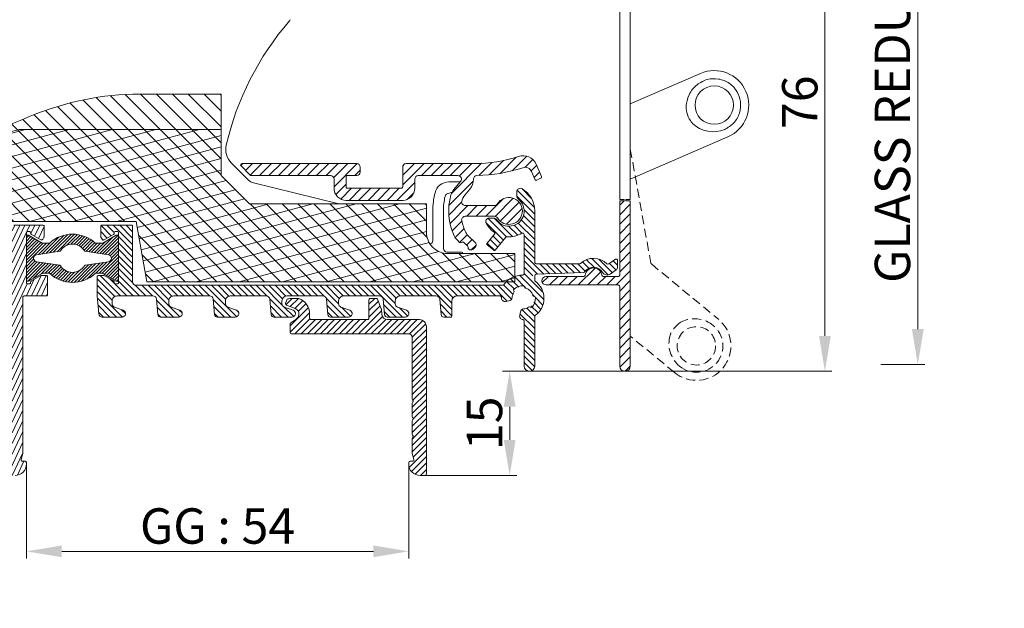
# Model space of a CAD drawing. Units: millimetres. Extents: x 0 to 2488, y 0 to 1792.
# Drawn here: x 588 to 727, y 189 to 272 of the extents above; entities that cross this region are included whole.
import ezdxf

# ---------------------------------------------------------------- set-up
doc = ezdxf.new("R2010")
doc.units = ezdxf.units.MM
doc.linetypes.add('HIDDEN', pattern=[9.525, 6.35, -3.175])
doc.layers.get('Defpoints').update_dxf_attribs({"lineweight": 9})
for name, color, linetype, lineweight in [('ALUMINIUM', 250, 'Continuous', 9), ('Bemating', 250, 'Continuous', 9), ('KS-profiel', 252, 'Continuous', 9), ('KS-Stuk', 252, 'Continuous', 9), ('Mousse AK', 94, 'Continuous', 9), ('Mousse AK+', 126, 'Continuous', 9)]:
    doc.layers.add(name, color=color, linetype=linetype, lineweight=lineweight)
doc.styles.get("Standard").update_dxf_attribs({"font": 'arial.ttf'})
doc.dimstyles.new('schaal 1-5', dxfattribs={"dimtxt": 5, "dimasz": 5, "dimexe": 1, "dimexo": 0, "dimgap": 1, "dimtad": 1, "dimdec": 0, "dimdsep": 46, "dimtxsty": 'Standard', "dimcen": 0, "dimclrt": 256, "dimadec": 1, "dimazin": 0, "dimtfac": 1, "dimtdec": 0, "dimtofl": 0, "dimtmove": 1, "dimatfit": 3, "dimfxl": 0, "dimtolj": 1, "dimtzin": 0, "dimlwd": -1, "dimlwe": -1, "dimarcsym": 0})

# ---------------------------------------------------------------- blocks, each defined once
blk = doc.blocks.new('*D71')
at = {"layer": 'Bemating', "color": 0, "transparency": 16777216}
for p, q in [((672.19, 298.84), (702.27, 298.84)), ((701.27, 293.84), (701.27, 227.84)), ((673.05, 222.84), (702.27, 222.84))]:
    blk.add_line(p, q, dxfattribs=at)
for points in [[(700.44, 293.84), (702.1, 293.84), (701.27, 298.84)], [(700.44, 227.84), (702.1, 227.84), (701.27, 222.84)]]:
    blk.add_solid(points, dxfattribs=at)
at = {"layer": 'Defpoints', "color": 0, "transparency": 16777216}
for p in [(672.19, 298.84), (673.05, 222.84), (701.27, 222.84)]:
    blk.add_point(p, dxfattribs=at)
at = {"layer": 'Bemating', "transparency": 16777216, "insert": (697.72, 260.84), "char_height": 5, "attachment_point": 5, "rotation": 90}
blk.add_mtext('\\A1;76', dxfattribs=at)
blk = doc.blocks.new('*D72')
at = {"layer": 'Bemating', "color": 0, "transparency": 16777216}
for p, q in [((512.49, 253.76), (512.49, 307.17)), ((586.49, 306.17), (517.49, 306.17)), ((591.49, 306.17), (591.49, 307.17))]:
    blk.add_line(p, q, dxfattribs=at)
for points in [[(517.49, 307), (517.49, 305.33), (512.49, 306.17)], [(586.49, 307), (586.49, 305.33), (591.49, 306.17)]]:
    blk.add_solid(points, dxfattribs=at)
at = {"layer": 'Defpoints', "color": 0, "transparency": 16777216}
for p in [(512.49, 306.17), (591.49, 306.17), (512.49, 253.76)]:
    blk.add_point(p, dxfattribs=at)
at = {"layer": 'Bemating', "transparency": 16777216, "insert": (551.99, 309.72), "char_height": 5, "attachment_point": 5}
blk.add_mtext('\\A1;79', dxfattribs=at)
blk = doc.blocks.new('*D73')
at = {"layer": 'Bemating', "color": 0, "transparency": 16777216}
for p, q in [((683.54, 222.84), (655.75, 222.84)), ((656.75, 217.84), (656.75, 213.14)), ((644.79, 208.14), (657.75, 208.14))]:
    blk.add_line(p, q, dxfattribs=at)
for points in [[(655.91, 217.84), (657.58, 217.84), (656.75, 222.84)], [(655.91, 213.14), (657.58, 213.14), (656.75, 208.14)]]:
    blk.add_solid(points, dxfattribs=at)
at = {"layer": 'Defpoints', "color": 0, "transparency": 16777216}
for p in [(683.54, 222.84), (644.79, 208.14), (656.75, 208.14)]:
    blk.add_point(p, dxfattribs=at)
at = {"layer": 'Bemating', "transparency": 16777216, "insert": (653.19, 215.49), "char_height": 5, "attachment_point": 5, "rotation": 90}
blk.add_mtext('\\A1;15', dxfattribs=at)
blk = doc.blocks.new('*D69')
at = {"layer": 'Bemating', "color": 0, "transparency": 16777216}
for p, q in [((588.49, 209.74), (588.49, 196.41)), ((642.49, 209.74), (642.49, 196.41)), ((637.49, 197.41), (593.49, 197.41))]:
    blk.add_line(p, q, dxfattribs=at)
for points in [[(593.49, 198.24), (593.49, 196.58), (588.49, 197.41)], [(637.49, 198.24), (637.49, 196.58), (642.49, 197.41)]]:
    blk.add_solid(points, dxfattribs=at)
at = {"layer": 'Defpoints', "color": 0, "transparency": 16777216}
for p in [(588.49, 209.74), (642.49, 209.74), (588.49, 197.41)]:
    blk.add_point(p, dxfattribs=at)
at = {"layer": 'Bemating', "transparency": 16777216, "insert": (615.49, 200.99), "char_height": 5, "attachment_point": 5}
blk.add_mtext('\\A1;GG : 54', dxfattribs=at)
blk = doc.blocks.new('*D70')
at = {"layer": 'Bemating', "color": 0, "transparency": 16777216}
for p, q in [((707.4, 323.78), (715.39, 323.78)), ((714.39, 318.78), (714.39, 228.79)), ((709.16, 223.79), (715.39, 223.79))]:
    blk.add_line(p, q, dxfattribs=at)
for points in [[(713.56, 318.78), (715.23, 318.78), (714.39, 323.78)], [(713.56, 228.79), (715.23, 228.79), (714.39, 223.79)]]:
    blk.add_solid(points, dxfattribs=at)
at = {"layer": 'Defpoints', "color": 0, "transparency": 16777216}
for p in [(707.4, 323.78), (709.16, 223.79), (714.39, 223.79)]:
    blk.add_point(p, dxfattribs=at)
at = {"layer": 'Bemating', "transparency": 16777216, "insert": (710.81, 273.78), "char_height": 5, "attachment_point": 5, "rotation": 90}
blk.add_mtext('\\A1;GLASS REDUCTION : 100', dxfattribs=at)

msp = doc.modelspace()

# ---------------------------------------------------------------- hatches: boundary and pattern name
at = {"layer": 'ALUMINIUM'}
h = msp.add_hatch(dxfattribs=at)
h.set_pattern_fill('ANSI31', color=256, scale=0.2, angle=20)
h.set_pattern_definition([(65, (-1203.8545, -317.27504), (-0.57550544, 0.2683626), [])])
edge = h.paths.add_edge_path()
edge.add_arc((559.988, 281.035), 3, 54.77147, 162.73)
edge.add_arc((556.932, 281.985), 0.2, 270, 342.73, ccw=False)
edge.add_line((556.932, 281.785), (556.688, 281.785))
edge.add_arc((556.688, 281.985), 0.2, 180, 270, ccw=False)
edge.add_line((556.488, 281.985), (556.488, 296.996))
edge.add_arc((556.688, 296.996), 0.2, 102.06611, 180, ccw=False)
edge.add_arc((558.005, 290.835), 6.5, 90, 102.06611, ccw=False)
edge.add_line((558.005, 297.335), (575.788, 297.335))
edge.add_arc((575.788, 297.135), 0.2, 0, 90, ccw=False)
edge.add_line((575.988, 297.135), (575.988, 290.382))
edge.add_arc((577.688, 290.382), 1.7, 180, 240)
edge.add_line((576.838, 288.91), (581.588, 286.167))
edge.add_arc((578.588, 280.971), 6, 8.01551, 60, ccw=False)
edge.add_arc((584.331, 281.78), 0.2, -102, 8.01551, ccw=False)
edge.add_line((584.29, 281.584), (583.13, 281.831))
edge.add_arc((583.088, 281.635), 0.2, 78, 202)
edge.add_line((582.903, 281.56), (584.515, 277.569))
edge.add_arc((583.588, 277.194), 1, 0, 22, ccw=False)
edge.add_line((584.588, 277.194), (584.588, 274.935))
edge.add_arc((585.088, 274.935), 0.5, 180, 270)
edge.add_line((585.088, 274.435), (585.588, 274.435))
edge.add_arc((585.588, 274.935), 0.5, 270, 360)
edge.add_line((586.088, 274.935), (586.088, 280.971))
edge.add_arc((578.588, 280.971), 7.5, 0, 60)
edge.add_line((582.338, 287.466), (577.588, 290.209))
edge.add_arc((577.688, 290.382), 0.2, 180, 240, ccw=False)
edge.add_line((577.488, 290.382), (577.488, 297.135))
edge.add_arc((577.688, 297.135), 0.2, 90, 180, ccw=False)
edge.add_line((577.688, 297.335), (591.288, 297.335))
edge.add_arc((591.288, 297.135), 0.2, 0, 90, ccw=False)
edge.add_line((591.488, 297.135), (591.488, 286.535))
edge.add_arc((591.688, 286.535), 0.2, 180, 270)
edge.add_line((591.688, 286.335), (595.788, 286.335))
edge.add_arc((595.788, 286.535), 0.2, 270, 360)
edge.add_line((595.988, 286.535), (595.988, 287.933))
edge.add_arc((595.788, 287.933), 0.2, 360, 390)
edge.add_line((595.961, 288.033), (595.787, 288.335))
edge.add_arc((595.614, 288.235), 0.2, 30, 120)
edge.add_line((595.514, 288.408), (594.188, 287.643))
edge.add_arc((594.288, 287.47), 0.2, 120, 180)
edge.add_line((594.088, 287.47), (594.088, 287.435))
edge.add_arc((593.888, 287.435), 0.2, -90, 0, ccw=False)
edge.add_line((593.888, 287.235), (593.688, 287.235))
edge.add_arc((593.688, 287.435), 0.2, 180, 270, ccw=False)
edge.add_line((593.488, 287.435), (593.488, 294.435))
edge.add_arc((593.688, 294.435), 0.2, 90, 180, ccw=False)
edge.add_line((593.688, 294.635), (593.888, 294.635))
edge.add_arc((593.888, 294.435), 0.2, 0, 90, ccw=False)
edge.add_line((594.088, 294.435), (594.088, 294.401))
edge.add_arc((594.288, 294.401), 0.2, 180, 240)
edge.add_line((594.188, 294.227), (595.514, 293.462))
edge.add_arc((595.614, 293.635), 0.2, 240, 270)
edge.add_line((595.614, 293.435), (596.288, 293.435))
edge.add_arc((596.288, 293.635), 0.2, 270, 360)
edge.add_line((596.488, 293.635), (596.488, 296.135))
edge.add_arc((596.288, 296.135), 0.2, 360, 450)
edge.add_line((596.288, 296.335), (593.188, 296.335))
edge.add_arc((593.188, 296.535), 0.2, 180, 270, ccw=False)
edge.add_line((592.988, 296.535), (592.988, 323.085))
edge.add_arc((592.238, 323.085), 0.75, 0, 180)
edge.add_line((591.488, 323.085), (591.488, 299.835))
edge.add_arc((590.488, 299.835), 1, -90, 0, ccw=False)
edge.add_line((590.488, 298.835), (558.005, 298.835))
edge.add_arc((558.005, 290.835), 8, 90, 130)
edge.add_line((552.863, 296.963), (519.632, 269.08))
edge.add_arc((532.488, 253.759), 20, 130, 180)
edge.add_line((512.488, 253.759), (512.488, 208.885))
edge.add_arc((513.238, 208.885), 0.75, 180, 360)
edge.add_line((513.988, 208.885), (513.988, 226.835))
edge.add_arc((514.188, 226.835), 0.2, 90, 180, ccw=False)
edge.add_line((514.188, 227.035), (518.256, 227.035))
edge.add_arc((518.256, 230.035), 3, 270, 330)
edge.add_line((520.854, 228.535), (525.738, 236.994))
edge.add_arc((525.305, 237.244), 0.5, 330, 420)
edge.add_line((525.555, 237.677), (525.122, 237.927))
edge.add_arc((524.872, 237.494), 0.5, 60, 150)
edge.add_line((524.439, 237.744), (519.555, 229.285))
edge.add_arc((518.256, 230.035), 1.5, 270, 330, ccw=False)
edge.add_line((518.256, 228.535), (514.188, 228.535))
edge.add_arc((514.188, 228.735), 0.2, 180, 270, ccw=False)
edge.add_line((513.988, 228.735), (513.988, 253.759))
edge.add_arc((532.488, 253.759), 18.5, 130, 180, ccw=False)
edge.add_line((520.596, 267.931), (553.827, 295.814))
edge.add_arc((558.005, 290.835), 6.5, 120.70563, 130, ccw=False)
edge.add_arc((554.788, 296.252), 0.2, 0, 120.70563, ccw=False)
edge.add_line((554.988, 296.252), (554.988, 271.478))
edge.add_arc((553.988, 271.478), 1, -60, 0, ccw=False)
edge.add_line((554.488, 270.612), (550.363, 268.231))
edge.add_arc((550.738, 267.581), 0.75, 120, 300)
edge.add_line((551.113, 266.932), (555.488, 269.458))
edge.add_arc((554.488, 271.19), 2, 300, 360)
edge.add_line((556.488, 271.19), (556.488, 280.085))
edge.add_arc((556.688, 280.085), 0.2, 90, 180, ccw=False)
edge.add_line((556.688, 280.285), (556.932, 280.285))
edge.add_arc((556.932, 280.085), 0.2, 17.27, 90, ccw=False)
edge.add_arc((559.988, 281.035), 3, 197.27, 301.65271)
edge.add_arc((561.3, 278.907), 0.5, 301.65271, 361.14053)
edge.add_line((561.8, 278.917), (561.785, 279.677))
edge.add_arc((561.585, 279.673), 0.2, 1.14053, 55)
edge.add_line((561.699, 279.837), (561.371, 280.067))
edge.add_arc((561.256, 279.903), 0.2, 55, 138.24367)
edge.add_arc((559.988, 281.035), 1.5, 281.30536, 318.24367, ccw=False)
edge.add_arc((560.321, 279.368), 0.2, 101.30536, 170.1871)
edge.add_arc((559.927, 279.436), 0.2, 267.81924, 350.1871, ccw=False)
edge.add_arc((559.988, 281.035), 1.8, 222.18076, 267.81924, ccw=False)
edge.add_arc((558.802, 279.961), 0.2, 139.8129, 222.18076, ccw=False)
edge.add_arc((558.497, 280.219), 0.2, 319.8129, 388.69464)
edge.add_arc((559.988, 281.035), 1.5, 151.30536, 208.69464, ccw=False)
edge.add_arc((558.497, 281.851), 0.2, 331.30536, 400.1871)
edge.add_arc((558.802, 282.109), 0.2, 137.81924, 220.1871, ccw=False)
edge.add_arc((559.988, 281.035), 1.8, 92.18076, 137.81924, ccw=False)
edge.add_arc((559.927, 282.634), 0.2, 9.8129, 92.18076, ccw=False)
edge.add_arc((560.321, 282.702), 0.2, 189.8129, 258.69464)
edge.add_arc((559.988, 281.035), 1.5, 41.75633, 78.69464, ccw=False)
edge.add_arc((561.256, 282.167), 0.2, 221.75633, 305)
edge.add_line((561.371, 282.003), (561.699, 282.233))
edge.add_arc((561.585, 282.397), 0.2, 305, 358.85947)
edge.add_line((561.785, 282.393), (561.803, 283.318))
edge.add_arc((561.603, 283.322), 0.2, 358.85947, 414.77147)
h = msp.add_hatch(dxfattribs=at)
h.set_pattern_fill('ANSI31', color=256, scale=0.3)
h.set_pattern_definition([(45, (-1403.8545, -317.275), (-0.6735192, 0.6735192), [])])
h.paths.add_polyline_path([(635.638, 251.685, 0.4142136), (635.138, 252.185), (618.938, 252.185, 0.6681786), (618.797, 251.844), (620.097, 250.544, 0.1989124), (620.238, 250.485), (631.438, 250.485, -0.4142136), (631.938, 249.985), (631.938, 248.685, 0.4142136), (633.638, 246.985), (641.638, 246.985, 0.4142136), (643.338, 248.685), (643.338, 249.985, -0.4142136), (643.838, 250.485), (649.436, 250.485, -0.6370703), (649.819, 249.664), (648.839, 248.496, 0.1077856), (648.443, 247.741, 0.1753036), (648.896, 241.976, 0.0990195), (649.354, 241.339), (649.668, 241.046, 0.356394), (649.92, 241.029, -0.356394), (650.299, 241.005), (650.782, 240.555, -0.2298582), (650.876, 240.31, 0.4388662), (651.175, 239.985), (651.292, 239.985, 0.2080003), (651.657, 240.144), (651.864, 240.366, 0.4142136), (651.839, 241.072), (650.983, 241.87, -0.0890899), (650.56, 242.437, -0.0663836), (649.973, 244.136, -0.4740018), (650.463, 244.735), (654.589, 244.735, -0.2614677), (655.016, 244.496, 3.5590241), (655.016, 246.475, -0.2614677), (654.589, 246.235), (650.463, 246.235, -0.4767398), (649.974, 246.839, -0.1229795), (650.399, 247.71), (651.121, 248.571, 0.1766675), (651.636, 249.988, -0.4093588), (652.127, 250.489, 0.0760705), (658.597, 251.598, -0.3886043), (659.831, 251.048), (660.304, 249.958, 0.4142136), (660.567, 249.854), (661.118, 250.093, 0.4142136), (661.221, 250.356), (660.468, 252.091, 0.3877946), (658.007, 253.193, -0.0798708), (651.738, 252.185), (642.138, 252.185, 0.4142136), (641.638, 251.685), (641.638, 248.885, -0.4142136), (641.438, 248.685), (633.838, 248.685, -0.4142136), (633.638, 248.885), (633.638, 250.285, -0.4142136), (633.838, 250.485), (635.138, 250.485, 0.4142136), (635.638, 250.985)])
h = msp.add_hatch(dxfattribs=at)
h.set_pattern_fill('ANSI31', color=256, scale=0.2, angle=90)
h.set_pattern_definition([(135, (-1149.41584, -217.27504), (-0.4490128, -0.4490128), [])])
h.paths.add_polyline_path([(600.888, 242.386), (600.888, 242.235), (599.289, 241.312), (598.988, 241.833), (598.988, 243.485), (603.488, 243.485), (603.488, 235.485, 0.4142136), (603.988, 234.985), (655.751, 234.985, 0.2407551), (655.913, 235.068, -0.2407551), (658.588, 236.435, 0.4142136), (658.788, 236.635), (658.788, 242.165, 0.5798578), (658.487, 242.338, -0.151021), (656.388, 241.844, 0.2397157), (656.221, 241.773), (654.61, 239.852), (653.461, 240.816), (654.609, 242.185, 0.4424799), (654.569, 242.478, -0.1185207), (653.428, 243.747, -0.568292), (653.868, 244.485), (654.453, 244.485, -0.2471306), (654.866, 244.268, 1.1684965), (657.954, 247.185, -0.2320021), (657.76, 247.58), (657.76, 248.185, -0.5831987), (658.518, 248.614, -0.2632653), (660.288, 245.485), (660.288, 238.235, 0.4142136), (660.488, 238.035), (666.623, 238.035, 0.1843253), (666.756, 238.086, -0.3907961), (670.485, 238.026, 0.3570977), (670.737, 238.007), (671.673, 238.663, -0.6068149), (671.988, 238.499), (671.988, 237.556, -0.2446984), (671.775, 237.147), (670.952, 236.571, -0.4361731), (669.877, 236.802, 0.5745049), (667.286, 236.779), (660.481, 236.542, 1.5797508), (660.488, 235.91, 0.7237225), (660.369, 235.549, -0.5048782), (660.369, 230.721, 0.2381249), (660.288, 230.56), (660.288, 223.585, -1), (658.788, 223.585), (658.788, 229.939, 0.3863848), (658.607, 230.138, -0.437425), (658.163, 230.723), (658.252, 231.228, -0.3419987), (658.705, 231.64, 0.1281789), (659.42, 231.887, 0.2424788), (660.386, 233.224, 0.5958411), (660.069, 233.376, 0.2889481), (659.009, 234.575, 0.2424788), (657.365, 234.455, 0.5958411), (657.452, 234.115, 0.1596999), (657.093, 233.252, -0.3419987), (656.681, 232.799), (656.176, 232.71, -0.4744979), (655.589, 233.216, -0.0050168), (655.591, 233.276, 0.4280156), (655.392, 233.485), (649.288, 233.485, 0.4142136), (648.588, 232.785), (648.588, 230.485), (647.455, 230.485, -0.3888787), (647.056, 230.85), (646.865, 233.029, 0.3888787), (646.367, 233.485), (641.288, 233.485, 0.5121245), (640.624, 232.563, 0.4239356), (640.917, 231.907), (642.159, 231.455, -0.8390996), (641.988, 230.485), (639.455, 230.485, -0.3888787), (639.056, 230.85), (638.865, 233.029, 0.3888787), (638.367, 233.485), (633.288, 233.485, 0.5121245), (632.624, 232.563, 0.4239356), (632.917, 231.907), (634.159, 231.455, -0.8390996), (633.988, 230.485), (631.455, 230.485, -0.3888787), (631.056, 230.85), (630.865, 233.029, 0.3888787), (630.367, 233.485), (625.288, 233.485, 0.5121245), (624.624, 232.563, 0.4239356), (624.917, 231.907), (626.159, 231.455, -0.8390996), (625.988, 230.485), (623.455, 230.485, -0.3888787), (623.056, 230.85), (622.865, 233.029, 0.3888787), (622.367, 233.485), (617.288, 233.485, 0.5121245), (616.624, 232.563, 0.4239356), (616.917, 231.907), (618.159, 231.455, -0.8390996), (617.988, 230.485), (615.455, 230.485, -0.3888787), (615.056, 230.85), (614.865, 233.029, 0.3888787), (614.367, 233.485), (609.288, 233.485, 0.5121245), (608.624, 232.563, 0.4239356), (608.917, 231.907), (610.159, 231.455, -0.8390996), (609.988, 230.485), (607.455, 230.485, -0.3888787), (607.056, 230.85), (606.865, 233.029, 0.3888787), (606.367, 233.485), (601.288, 233.485, 0.5121245), (600.624, 232.563, 0.4239356), (600.917, 231.907), (602.159, 231.455, -0.8390996), (601.988, 230.485), (599.209, 230.485, -0.3888787), (598.711, 230.942), (598.488, 233.485), (598.488, 236.385), (599.416, 236.385), (600.932, 235.51, 0.6285098), (601.088, 235.185, 1.118034), (601.488, 235.385), (601.488, 242.386, 0.4142136), (601.289, 242.585, 1.1219192)])
h = msp.add_hatch(dxfattribs=at)
h.set_pattern_fill('ANSI31', color=256, scale=0.3)
h.set_pattern_definition([(45, (-1149.4158, -317.275), (-0.6735192, 0.6735192), [])])
h.paths.add_polyline_path([(673.788, 246.904), (673.138, 246.904), (672.938, 246.904), (672.288, 246.904), (672.288, 236.435, -0.4142136), (672.088, 236.235), (669.974, 236.235, -0.3728247), (669.776, 236.407, 0.8660254), (667.4, 236.407, -0.3728247), (667.202, 236.235), (661.888, 236.235, 1), (661.888, 235.035), (672.088, 235.035, -0.4142136), (672.288, 234.835), (672.288, 223.585, 1), (673.788, 223.585)])
h = msp.add_hatch(dxfattribs=at)
h.set_pattern_fill('ANSI31', color=256, scale=0.2, angle=20)
h.set_pattern_definition([(65, (-1251.6276, -459.69813), (-0.57550544, 0.2683626), [])])
edge = h.paths.add_edge_path()
edge.add_line((588.688, 235.185), (588.888, 235.185))
edge.add_arc((588.888, 235.385), 0.2, 270, 360)
edge.add_line((589.088, 235.385), (589.088, 235.42))
edge.add_arc((589.288, 235.42), 0.2, 120, 180, ccw=False)
edge.add_line((589.188, 235.593), (590.514, 236.358))
edge.add_arc((590.614, 236.185), 0.2, 90, 120, ccw=False)
edge.add_line((590.614, 236.385), (591.288, 236.385))
edge.add_arc((591.288, 236.185), 0.2, 0, 90, ccw=False)
edge.add_line((591.488, 236.185), (591.488, 233.685))
edge.add_arc((591.288, 233.685), 0.2, -90, 0, ccw=False)
edge.add_line((591.288, 233.485), (588.188, 233.485))
edge.add_arc((588.188, 233.285), 0.2, 90, 180)
edge.add_line((587.988, 233.285), (587.988, 211.281))
edge.add_arc((587.788, 211.281), 0.2, 345, 360, ccw=False)
edge.add_line((587.981, 211.229), (587.755, 210.387))
edge.add_arc((587.949, 210.335), 0.2, 165, 270)
edge.add_line((587.949, 210.135), (588.288, 210.135))
edge.add_arc((588.288, 209.935), 0.2, 0, 90, ccw=False)
edge.add_line((588.488, 209.935), (588.488, 209.735))
edge.add_arc((586.888, 209.735), 1.6, -90, 0, ccw=False)
edge.add_line((586.888, 208.135), (557.488, 208.135))
edge.add_arc((557.488, 212.135), 4, 180, 270, ccw=False)
edge.add_line((553.488, 212.135), (553.488, 239.182))
edge.add_arc((553.988, 239.182), 0.5, 63.81073, 180, ccw=False)
edge.add_line((554.209, 239.631), (560.709, 236.434))
edge.add_arc((560.488, 235.985), 0.5, -69.18927, 63.81073, ccw=False)
edge.add_line((560.666, 235.518), (559.86, 235.212))
edge.add_arc((560.038, 234.744), 0.5, 110.81073, 180)
edge.add_line((559.538, 234.744), (559.538, 232.735))
edge.add_arc((558.788, 232.735), 0.75, -180, 0, ccw=False)
edge.add_line((558.038, 232.735), (558.038, 235.951))
edge.add_arc((557.838, 235.951), 0.2, 360, 423.81073)
edge.add_line((557.926, 236.131), (555.276, 237.434))
edge.add_arc((555.188, 237.255), 0.2, 63.81073, 180)
edge.add_line((554.988, 237.255), (554.988, 215.335))
edge.add_arc((555.188, 215.335), 0.2, 180, 270)
edge.add_line((555.188, 215.135), (557.064, 215.135))
edge.add_arc((557.064, 215.335), 0.2, 270, 383.96948)
edge.add_arc((559.988, 216.635), 3, 83.34729, 203.96948, ccw=False)
edge.add_arc((560.278, 219.118), 0.5, 23.85947, 83.34729, ccw=False)
edge.add_line((560.735, 219.321), (561.042, 218.625))
edge.add_arc((560.859, 218.544), 0.2, -30, 23.85947, ccw=False)
edge.add_line((561.033, 218.444), (560.832, 218.097))
edge.add_arc((560.659, 218.197), 0.2, 246.75633, 330, ccw=False)
edge.add_arc((559.988, 216.635), 1.5, 66.75633, 103.69464)
edge.add_arc((559.586, 218.287), 0.2, 214.8129, 283.69464, ccw=False)
edge.add_arc((559.257, 218.058), 0.2, 34.8129, 117.18076)
edge.add_arc((559.988, 216.635), 1.8, 117.18076, 162.81924)
edge.add_arc((558.459, 217.108), 0.2, 162.81924, 245.1871)
edge.add_arc((558.292, 216.745), 0.2, -3.69464, 65.1871, ccw=False)
edge.add_arc((559.988, 216.635), 1.5, 176.30536, 233.69464)
edge.add_arc((558.981, 215.265), 0.2, -15.1871, 53.69464, ccw=False)
edge.add_arc((559.367, 215.16), 0.2, 164.8129, 247.18076)
edge.add_arc((559.988, 216.635), 1.8, 247.18076, 292.81924)
edge.add_arc((560.609, 215.16), 0.2, 292.81924, 375.1871)
edge.add_arc((560.995, 215.265), 0.2, 126.30536, 195.1871, ccw=False)
edge.add_arc((559.988, 216.635), 1.5, 306.30536, 343.24367)
edge.add_arc((561.616, 216.145), 0.2, 80, 163.24367, ccw=False)
edge.add_line((561.651, 216.342), (562.046, 216.272))
edge.add_arc((562.011, 216.075), 0.2, 26.14053, 80, ccw=False)
edge.add_line((562.19, 216.163), (562.525, 215.481))
edge.add_arc((562.076, 215.261), 0.5, -33.34729, 26.14053, ccw=False)
edge.add_arc((559.988, 216.635), 3, 270, 326.65271, ccw=False)
edge.add_line((559.988, 213.635), (555.188, 213.635))
edge.add_arc((555.188, 213.435), 0.2, 90, 180)
edge.add_line((554.988, 213.435), (554.988, 212.135))
edge.add_arc((557.488, 212.135), 2.5, 180, 270)
edge.add_line((557.488, 209.635), (586.288, 209.635))
edge.add_arc((586.288, 209.835), 0.2, 270, 360)
edge.add_line((586.488, 209.835), (586.488, 243.285))
edge.add_arc((586.688, 243.285), 0.2, 90, 180, ccw=False)
edge.add_line((586.688, 243.485), (590.788, 243.485))
edge.add_arc((590.788, 243.285), 0.2, 0, 90, ccw=False)
edge.add_line((590.988, 243.285), (590.988, 241.887))
edge.add_arc((590.788, 241.887), 0.2, -30, 0, ccw=False)
edge.add_line((590.961, 241.787), (590.787, 241.485))
edge.add_arc((590.614, 241.585), 0.2, 240, 330, ccw=False)
edge.add_line((590.514, 241.412), (589.188, 242.177))
edge.add_arc((589.288, 242.351), 0.2, 180, 240, ccw=False)
edge.add_line((589.088, 242.351), (589.088, 242.385))
edge.add_arc((588.888, 242.385), 0.2, 0, 90)
edge.add_line((588.888, 242.585), (588.688, 242.585))
edge.add_arc((588.688, 242.385), 0.2, 90, 180)
edge.add_line((588.488, 242.385), (588.488, 235.385))
edge.add_arc((588.688, 235.385), 0.2, 180, 270)
h = msp.add_hatch(dxfattribs=at)
h.set_pattern_fill('ANSI31', color=256, scale=0.2)
h.set_pattern_definition([(45, (-1544.86886, -465), (-0.4490128, 0.4490128), [])])
h.paths.add_polyline_path([(643.988, 230.135), (639.488, 230.135, -0.3888787), (638.691, 230.865), (638.626, 231.605, 0.0743128), (638.612, 231.663), (638.068, 233.01, 0.3057307), (637.883, 233.135), (637.068, 233.135, 0.4142136), (636.868, 232.935), (636.868, 230.335, -0.4142136), (636.668, 230.135), (628.688, 230.135, -0.4142136), (628.488, 230.335), (628.488, 230.963, 0.3186304), (626.948, 233.135), (625.988, 233.135, 0.0667589), (625.421, 233.059, 0.2434162), (625.286, 232.935), (625.1, 232.423, 0.4142136), (625.22, 232.167), (626.46, 231.715, -0.3455624), (626.982, 230.876, -0.2251172), (626.533, 230.146), (625.829, 229.69, 0.2539676), (625.738, 229.522), (625.738, 228.335, 0.4142136), (625.938, 228.135), (642.488, 228.135, -0.4142136), (642.988, 227.635), (642.988, 218.922, 0.2453927), (643.074, 218.758, -0.522233), (643.074, 218.512, 0.2453927), (642.988, 218.348), (642.988, 216.422, 0.2453927), (643.074, 216.258, -0.522233), (643.074, 216.012, 0.2453927), (642.988, 215.848), (642.988, 213.922, 0.2453927), (643.074, 213.758, -0.522233), (643.074, 213.512, 0.2453927), (642.988, 213.348), (642.988, 211.281, 0.0655435), (642.995, 211.229), (643.221, 210.387, -0.4931454), (643.027, 210.135), (642.688, 210.135, 0.4142136), (642.488, 209.935), (642.488, 209.735, 0.4142136), (644.088, 208.135), (644.788, 208.135, 0.4142136), (644.988, 208.335), (644.988, 229.135, 0.4142136)])
at = {"layer": 'KS-profiel'}
h = msp.add_hatch(dxfattribs=at)
h.set_pattern_fill('ANSI31', color=256, scale=0.1)
h.set_pattern_definition([(45, (-1403.85452, -217.27504), (-0.224506403, 0.224506403), [])])
h.paths.add_polyline_path([(591.739, 240.915), (590.738, 240.915), (588.788, 242.043, 0.5776543), (588.488, 241.87), (588.488, 235.73, 0.5776543), (588.788, 235.557), (590.738, 236.685), (591.739, 236.685, 0.4001231), (598.237, 236.685), (599.238, 236.685), (601.188, 235.557, 0.5776543), (601.488, 235.73), (601.488, 241.87, 0.5776543), (601.188, 242.043), (599.238, 240.915), (598.237, 240.915, 0.4001231)])
h.paths.add_polyline_path([(596.694, 239.843, 0.2219969), (596.783, 239.785), (600.062, 239.295, -0.8616551), (600.062, 238.306), (596.783, 237.816, 0.2219969), (596.694, 237.757, -0.560784), (593.282, 237.757, 0.2219969), (593.193, 237.816), (589.914, 238.306, -0.8616551), (589.914, 239.295), (593.193, 239.785, 0.2219969), (593.282, 239.843, -0.560784)], flags=16)
at = {"layer": 'Mousse AK'}
h = msp.add_hatch(dxfattribs=at)
h.set_pattern_fill('ANSI31', color=256, scale=0.5, angle=330)
h.set_pattern_definition([(15, (-1603.8545, -317.275), (-0.4108752, 1.5334072), [])])
h.paths.add_polyline_path([(585.988, 243.985), (603.988, 243.985), (605.488, 235.485), (657.488, 235.485), (657.488, 239.485), (647.988, 239.485, -0.4142136), (644.988, 242.485), (644.988, 246.485), (619.988, 246.485), (615.988, 250.485), (615.988, 256.985), (587.45, 256.985), (558.306, 249.176, 0.3394543), (553.488, 242.897), (553.488, 240.435), (561.241, 236.485, -0.6456892), (561.07, 232.843), (554.988, 230.435), (565.488, 210.485), (585.988, 210.485)])
at = {"layer": 'Mousse AK+'}
h = msp.add_hatch(dxfattribs=at)
h.set_pattern_fill('ANSI31', color=256, scale=0.5, angle=90)
h.paths.add_polyline_path([(585.988, 243.985), (603.988, 243.985), (605.488, 235.485), (657.488, 235.485), (657.488, 239.485), (647.988, 239.485, -0.4142136), (644.988, 242.485), (644.988, 246.485), (619.988, 246.485), (615.988, 250.485), (615.988, 261.985), (604.539, 261.985, 0.0999268), (589.022, 258.853, -0.0341596), (569.655, 252.217), (558.306, 249.176, 0.3394543), (553.488, 242.897), (553.488, 240.435), (561.241, 236.485, -0.6456892), (561.07, 232.843), (554.988, 230.435), (565.488, 210.485), (585.988, 210.485)])

# ---------------------------------------------------------------- linework, layer by layer
at = {"linetype": 'Continuous'}
msp.add_arc((601.514, 243.685), 0.199, 255, 270, dxfattribs=at)
at = {"layer": 'ALUMINIUM', "linetype": 'Continuous'}
for points in [[(672.288, 286.522), (672.288, 247.104), (672.938, 247.104), (672.938, 246.904), (672.288, 246.904), (672.288, 236.435, -0.4142136), (672.088, 236.235), (669.974, 236.235, -0.3728247), (669.776, 236.407, 0.8660254), (667.4, 236.407, -0.3728247), (667.202, 236.235), (661.888, 236.235, 1), (661.888, 235.035), (672.088, 235.035, -0.4142136), (672.288, 234.835), (672.288, 223.585, 1), (673.788, 223.585), (673.788, 246.904), (673.138, 246.904), (673.138, 247.104), (673.788, 247.104), (673.788, 286.522)], [(586.688, 243.485), (590.788, 243.485, -0.4142136), (590.988, 243.285), (590.988, 241.887, -0.1316525), (590.961, 241.787), (590.787, 241.485, -0.4142136), (590.514, 241.412), (589.188, 242.177, -0.2679492), (589.088, 242.351), (589.088, 242.385, 0.4142136), (588.888, 242.585), (588.688, 242.585, 0.4142136), (588.488, 242.385), (588.488, 235.385, 0.4142136), (588.688, 235.185), (588.888, 235.185, 0.4142136), (589.088, 235.385), (589.088, 235.42, -0.2679492), (589.188, 235.593), (590.514, 236.358, -0.1316525), (590.614, 236.385), (591.288, 236.385, -0.4142136), (591.488, 236.185), (591.488, 233.685, -0.4142136), (591.288, 233.485), (588.188, 233.485, 0.4142136), (587.988, 233.285), (587.988, 211.281, -0.0655435), (587.981, 211.229), (587.755, 210.387, 0.4931454), (587.949, 210.135), (588.288, 210.135, -0.4142136), (588.488, 209.935), (588.488, 209.735, -0.4142136), (586.888, 208.135)]]:
    msp.add_lwpolyline(points, format="xyb", dxfattribs=at)
for points in [[(661.118, 250.093, 0.4142136), (661.221, 250.356), (660.468, 252.091, 0.3877946), (658.007, 253.193, -0.0798708), (651.738, 252.185), (642.138, 252.185, 0.4142136), (641.638, 251.685), (641.638, 248.885, -0.4142136), (641.438, 248.685), (633.838, 248.685, -0.4142136), (633.638, 248.885), (633.638, 250.285, -0.4142136), (633.838, 250.485), (635.138, 250.485, 0.4142136), (635.638, 250.985), (635.638, 251.685, 0.4142136), (635.138, 252.185), (618.938, 252.185, 0.6681786), (618.797, 251.844), (620.097, 250.544, 0.1989124), (620.238, 250.485), (631.438, 250.485, -0.4142136), (631.938, 249.985), (631.938, 248.685, 0.4142136), (633.638, 246.985), (641.638, 246.985, 0.4142136), (643.338, 248.685), (643.338, 249.985, -0.4142136), (643.838, 250.485), (649.436, 250.485, -0.6370703), (649.819, 249.664), (648.839, 248.496, 0.1077856), (648.443, 247.741, 0.1753036), (648.896, 241.976, 0.0990195), (649.354, 241.339), (649.668, 241.046, 0.356394), (649.92, 241.029, -0.356394), (650.299, 241.005), (650.782, 240.555, -0.2298582), (650.876, 240.31, 0.4388662), (651.175, 239.985), (651.292, 239.985, 0.2080003), (651.657, 240.144), (651.864, 240.366, 0.4142136), (651.839, 241.072), (650.983, 241.87, -0.0890899), (650.56, 242.437, -0.0663836), (649.973, 244.136, -0.4740018), (650.463, 244.735), (654.589, 244.735, -0.2614677), (655.016, 244.496, 3.5590241), (655.016, 246.475, -0.2614677), (654.589, 246.235), (650.463, 246.235, -0.4767398), (649.974, 246.839, -0.1229795), (650.399, 247.71), (651.121, 248.571, 0.1766675), (651.636, 249.988, -0.4093588), (652.127, 250.489, 0.0760705), (658.597, 251.598, -0.3886043), (659.831, 251.048), (660.304, 249.958, 0.4142136), (660.567, 249.854)], [(599.362, 236.385), (598.688, 236.385, 0.4142136), (598.488, 236.185), (598.488, 233.485), (598.711, 230.942, 0.3888787), (599.209, 230.485), (601.988, 230.485, 0.8390996), (602.159, 231.455), (600.917, 231.907, -0.3152988), (600.588, 232.377), (600.588, 232.785, -0.4142136), (601.288, 233.485), (606.367, 233.485, -0.3888787), (606.865, 233.029), (607.056, 230.85, 0.3888787), (607.455, 230.485), (609.988, 230.485, 0.8390996), (610.159, 231.455), (608.917, 231.907, -0.3152988), (608.588, 232.377), (608.588, 232.785, -0.4142136), (609.288, 233.485), (614.367, 233.485, -0.3888787), (614.865, 233.029), (615.056, 230.85, 0.3888787), (615.455, 230.485), (617.988, 230.485, 0.8390996), (618.159, 231.455), (616.917, 231.907, -0.3152988), (616.588, 232.377), (616.588, 232.785, -0.4142136), (617.288, 233.485), (622.367, 233.485, -0.3888787), (622.865, 233.029), (623.056, 230.85, 0.3888787), (623.455, 230.485), (625.988, 230.485, 0.8390996), (626.159, 231.455), (624.917, 231.907, -0.3152988), (624.588, 232.377), (624.588, 232.785, -0.4142136), (625.288, 233.485), (630.367, 233.485, -0.3888787), (630.865, 233.029), (631.056, 230.85, 0.3888787), (631.455, 230.485), (633.988, 230.485, 0.8390996), (634.159, 231.455), (632.917, 231.907, -0.3152988), (632.588, 232.377), (632.588, 232.785, -0.4142136), (633.288, 233.485), (638.367, 233.485, -0.3888787), (638.865, 233.029), (639.056, 230.85, 0.3888787), (639.455, 230.485), (641.988, 230.485, 0.8390996), (642.159, 231.455), (640.917, 231.907, -0.3152988), (640.588, 232.377), (640.588, 232.785, -0.4142136), (641.288, 233.485), (646.367, 233.485, -0.3888787), (646.865, 233.029), (647.056, 230.85, 0.3888787), (647.455, 230.485), (648.388, 230.485, 0.4142136), (648.588, 230.685), (648.588, 232.785, -0.4142136), (649.288, 233.485), (655.392, 233.485, -0.4280156), (655.591, 233.276, 0.0050168), (655.589, 233.216, 0.4744979), (656.176, 232.71), (656.681, 232.799, 0.3419987), (657.093, 233.252, -0.1281789), (657.34, 233.967, 0.3099426), (657.337, 234.193, -0.3757152), (657.365, 234.455, -0.2018101), (658.677, 234.933, -0.3757152), (658.866, 234.75, 0.3099426), (659.009, 234.575, -0.2557766), (660.028, 233.556, 0.3099426), (660.203, 233.413, -0.3757152), (660.386, 233.224, -0.2018101), (659.908, 231.912, -0.3757152), (659.646, 231.884, 0.3099426), (659.42, 231.887, -0.1281789), (658.705, 231.64, 0.3419987), (658.252, 231.228), (658.163, 230.723, 0.437425), (658.607, 230.138, -0.3863848), (658.788, 229.939), (658.788, 223.585, 1), (660.288, 223.585), (660.288, 230.56, -0.2381249), (660.369, 230.721, 0.5048782), (660.369, 235.549, -0.2381249), (660.288, 235.71), (660.288, 236.342, -0.4040262), (660.481, 236.542), (667.179, 236.776, 0.2419729), (667.338, 236.865, -0.5524419), (669.877, 236.802, 0.4361731), (670.952, 236.571), (671.775, 237.147, 0.2446984), (671.988, 237.556), (671.988, 238.499, 0.6068149), (671.673, 238.663), (670.737, 238.007, -0.3570977), (670.485, 238.026, 0.3907961), (666.756, 238.086, -0.1843253), (666.623, 238.035), (660.488, 238.035, -0.4142136), (660.288, 238.235), (660.288, 245.485, 0.2632653), (658.518, 248.614, 0.5831987), (657.76, 248.185), (657.76, 247.58, 0.2320021), (657.954, 247.185, -1.1684965), (654.866, 244.268, 0.2471306), (654.453, 244.485), (653.868, 244.485, 0.568292), (653.428, 243.747, 0.1185207), (654.569, 242.478, -0.4424799), (654.609, 242.185), (653.56, 240.935, 0.4142136), (653.579, 240.716), (654.495, 239.948, 0.4142136), (654.706, 239.967), (656.221, 241.773, -0.2397157), (656.388, 241.844, 0.151021), (658.487, 242.338, -0.5798578), (658.788, 242.165), (658.788, 236.635, -0.4142136), (658.588, 236.435, 0.2407551), (655.913, 235.068, -0.2407551), (655.751, 234.985), (603.988, 234.985, -0.4142136), (603.488, 235.485), (603.488, 243.285, 0.4142136), (603.288, 243.485), (599.188, 243.485, 0.4142136), (598.988, 243.285), (598.988, 241.887, 0.1316525), (599.015, 241.787), (599.189, 241.485, 0.4142136), (599.462, 241.412), (600.788, 242.178, 0.2679492), (600.888, 242.35), (600.888, 242.386, -0.4142136), (601.087, 242.585), (601.289, 242.585, -0.4142136), (601.488, 242.386), (601.488, 235.385, -0.4142136), (601.288, 235.185), (601.088, 235.185, -0.4142136), (600.888, 235.385), (600.888, 235.42, 0.2679492), (600.788, 235.593), (599.462, 236.358, 0.1316525)], [(644.788, 208.135), (644.088, 208.135, -0.4142136), (642.488, 209.735), (642.488, 209.935, -0.4142136), (642.688, 210.135), (643.027, 210.135, 0.4931454), (643.221, 210.387), (642.995, 211.229, -0.0655435), (642.988, 211.281), (642.988, 213.348, -0.2453927), (643.074, 213.512, 0.522233), (643.074, 213.758, -0.2453927), (642.988, 213.922), (642.988, 215.848, -0.2453927), (643.074, 216.012, 0.522233), (643.074, 216.258, -0.2453927), (642.988, 216.422), (642.988, 218.348, -0.2453927), (643.074, 218.512, 0.522233), (643.074, 218.758, -0.2453927), (642.988, 218.922), (642.988, 227.635, 0.4142136), (642.488, 228.135), (625.938, 228.135, -0.4142136), (625.738, 228.335), (625.738, 229.522, -0.2539676), (625.829, 229.69), (626.533, 230.146, 0.2251172), (626.982, 230.876, 0.3455624), (626.46, 231.715), (625.22, 232.167, -0.4142136), (625.1, 232.423), (625.286, 232.935, -0.2434162), (625.421, 233.059, -0.0667589), (625.988, 233.135), (626.948, 233.135, -0.3186304), (628.488, 230.963), (628.488, 230.335, 0.4142136), (628.688, 230.135), (636.668, 230.135, 0.4142136), (636.868, 230.335), (636.868, 232.935, -0.4142136), (637.068, 233.135), (637.883, 233.135, -0.3057307), (638.068, 233.01), (638.612, 231.663, -0.0743128), (638.626, 231.605), (638.691, 230.865, 0.3888787), (639.488, 230.135), (643.988, 230.135, -0.4142136), (644.988, 229.135), (644.988, 208.335, -0.4142136)]]:
    msp.add_lwpolyline(points, format="xyb", close=True, dxfattribs=at)
at = {"layer": 'KS-Stuk', "linetype": 'HIDDEN', "ltscale": 0.2}
for p, q in [((673.788, 254.229), (676.688, 238.119)), ((676.757, 238), (686.225, 230.195)), ((680.795, 229.699), (680.811, 229.71)), ((680.811, 229.71), (680.826, 229.72)), ((680.826, 229.72), (680.841, 229.73)), ((680.841, 229.73), (680.857, 229.739)), ((680.857, 229.739), (680.873, 229.748)), ((680.873, 229.748), (680.889, 229.758)), ((680.889, 229.758), (680.997, 229.814)), ((680.997, 229.814), (681.105, 229.866)), ((681.105, 229.866), (681.215, 229.916)), ((681.215, 229.916), (681.326, 229.962)), ((679.466, 228.079), (679.474, 228.096)), ((680.023, 222.671), (673.788, 227.811)), ((679.434, 227.993), (679.44, 228.011)), ((679.44, 228.011), (679.446, 228.028)), ((679.446, 228.028), (679.453, 228.045)), ((679.453, 228.045), (679.459, 228.062)), ((679.459, 228.062), (679.466, 228.079))]:
    msp.add_line(p, q, dxfattribs=at)
at = {"layer": 'KS-Stuk', "linetype": 'Continuous'}
for p, q in [((619.92, 249.782), (617.429, 252.272)), ((632.617, 246.485), (620.386, 249.518)), ((649.738, 249.585), (648.142, 249.585)), ((647.934, 247.896), (648.6, 248.139)), ((645.888, 245.485), (645.888, 241.285)), ((647.388, 240.185), (647.388, 245.485)), ((647.888, 239.685), (649.938, 239.685))]:
    msp.add_line(p, q, dxfattribs=at)
at = {"layer": 'KS-Stuk'}
msp.add_line((649.753, 249.585), (648.839, 248.496), dxfattribs=at)
msp.add_lwpolyline([(673.788, 260.599), (673.788, 249.966), (687.582, 255.964, 1), (683.694, 264.906)], format="xyb", close=True, dxfattribs=at)
at = {"layer": 'KS-Stuk', "linetype": 'Continuous'}
for points in [[(601.188, 235.557), (599.267, 236.668, 0.1318844), (599.204, 236.685), (598.287, 236.685, 0.1899419), (598.201, 236.652, -0.3941023), (591.775, 236.652, 0.1899419), (591.689, 236.685), (590.772, 236.685, 0.1318844), (590.709, 236.668), (588.788, 235.557, -0.5776543), (588.488, 235.73), (588.488, 241.87, -0.5776543), (588.788, 242.043), (590.709, 240.932, 0.1318844), (590.772, 240.915), (591.689, 240.915, 0.1899419), (591.775, 240.949, -0.3941023), (598.201, 240.949, 0.1899419), (598.287, 240.915), (599.204, 240.915, 0.1318844), (599.267, 240.932), (601.188, 242.043, -0.5776543), (601.488, 241.87), (601.488, 235.73, -0.5776543)], [(596.694, 239.843, 0.2219969), (596.783, 239.785), (600.062, 239.295, -0.8616551), (600.062, 238.306), (596.783, 237.816, 0.2219969), (596.694, 237.757, -0.560784), (593.282, 237.757, 0.2219969), (593.193, 237.816), (589.914, 238.306, -0.8616551), (589.914, 239.295), (593.193, 239.785, 0.2219969), (593.282, 239.843, -0.560784)]]:
    msp.add_lwpolyline(points, format="xyb", close=True, dxfattribs=at)
msp.add_circle((685.638, 260.435), 2.711, dxfattribs=at)
at = {"layer": 'KS-Stuk', "linetype": 'HIDDEN', "ltscale": 0.2}
msp.add_circle((683.124, 226.433), 2.711, dxfattribs=at)
at = {"layer": 'KS-Stuk'}
for centre, radius, start, end in [((656.638, 245.485), 41, 139.12197, 166.87591), ((625.26, 272.645), 0.5, 319.12197, 343)]:
    msp.add_arc(centre, radius, start, end, dxfattribs=at)
at = {"layer": 'KS-Stuk', "linetype": 'Continuous'}
for centre, radius, start, end in [((619.338, 254.182), 2.7, 166.87591, 225), ((620.627, 250.489), 1, 225, 256.07204), ((648.142, 247.585), 2, 90, 166.19393), ((656.688, 245.485), 10.8, 166.19393, 180), ((648.105, 247.427), 0.5, 110, 167.25497), ((656.688, 245.485), 9.3, 167.25497, 180), ((645.388, 241.285), 0.5, 283.70163, 0), ((647.888, 240.185), 0.5, 180, 270), ((649.938, 239.485), 0.2, 0, 90)]:
    msp.add_arc(centre, radius, start, end, dxfattribs=at)
at = {"layer": 'KS-Stuk', "linetype": 'HIDDEN', "ltscale": 0.2}
for centre, radius, start, end in [((676.884, 238.155), 0.2, 190.20313, 230.5), ((683.124, 226.433), 4.011, 125.49301, 155.50699), ((683.124, 226.433), 4.876, 230.5, 50.5), ((683.124, 226.433), 3.735, 230.5, 50.5)]:
    msp.add_arc(centre, radius, start, end, dxfattribs=at)
at = {"layer": 'KS-Stuk', "linetype": 'Continuous'}
msp.add_ellipse((685.464, 260.835), major_axis=(-1.663, 3.825), ratio=0.9945223, start_param=-4.324007, end_param=-3.1415927, dxfattribs=at)
at = {"layer": 'KS-Stuk', "linetype": 'HIDDEN', "ltscale": 0.2}
for centre, start_param, end_param in [((682.847, 226.097), 0, 1.0665622), ((683.402, 226.769), -4.324007, -3.1415927)]:
    msp.add_ellipse(centre, major_axis=(2.653, 3.218), ratio=0.9945223, start_param=start_param, end_param=end_param, dxfattribs=at)
at = {"layer": 'KS-Stuk', "linetype": 'Continuous'}
msp.add_rational_spline([(687.127, 257.01), (690.553, 258.499), (689.063, 261.924), (687.574, 265.35), (684.149, 263.86), (681.903, 262.884), (681.678, 260.435), (681.673, 260.375), (681.668, 260.315), (681.665, 260.255), (681.662, 260.195), (681.661, 260.135), (681.66, 260.074), (681.661, 260.014), (681.661, 259.953), (681.662, 259.943), (681.662, 259.934), (681.662, 259.925), (681.663, 259.916), (681.663, 259.907), (681.664, 259.898), (681.665, 259.889), (681.666, 259.88), (681.667, 259.871), (681.668, 259.861), (681.669, 259.852), (681.671, 259.843), (681.829, 258.779), (682.499, 257.938), (682.505, 257.93), (682.511, 257.923), (682.517, 257.916), (682.523, 257.909), (682.529, 257.902), (682.535, 257.895), (682.541, 257.889), (682.547, 257.882), (682.553, 257.876), (682.56, 257.869), (682.566, 257.862), (682.573, 257.856)], [1, 0.707106781187, 1, 0.707106781187, 1, 0.861143713913, 1, 1, 1, 1, 1, 1, 1, 1, 1, 1, 1, 1, 1, 1, 1, 1, 1, 1, 1, 1, 1, 0.965894256953, 1, 1, 1, 1, 1, 1, 1, 1, 1, 1, 1, 1, 1], degree=2, knots=[0, 0, 0, 1.5707963, 1.5707963, 3.1415927, 3.1415927, 4.2081549, 4.2081549, 5.2081549, 5.2081549, 6.2081549, 6.2081549, 7.2081549, 7.2081549, 8.2081549, 8.2081549, 9.2081549, 9.2081549, 10.2081549, 10.2081549, 11.2081549, 11.2081549, 12.2081549, 12.2081549, 13.2081549, 13.2081549, 14.2081549, 14.2081549, 14.7319976, 14.7319976, 15.7319976, 15.7319976, 16.7319976, 16.7319976, 17.7319976, 17.7319976, 18.7319976, 18.7319976, 19.7319976, 19.7319976, 20.7319976, 20.7319976, 20.7319976], dxfattribs=at)
at = {"layer": 'Mousse AK', "linetype": 'Continuous'}
msp.add_lwpolyline([(605.488, 235.485), (657.488, 235.485), (657.488, 239.485), (647.988, 239.485, -0.4142136), (644.988, 242.485), (644.988, 246.485), (619.988, 246.485), (615.988, 250.485), (615.988, 256.985), (587.45, 256.985), (558.306, 249.176, 0.3394543), (553.488, 242.897), (553.488, 240.435), (561.241, 236.485, -0.6456892), (561.07, 232.843), (554.988, 230.435), (565.488, 210.485), (585.988, 210.485), (585.988, 243.985), (603.988, 243.985)], format="xyb", close=True, dxfattribs=at)
at = {"layer": 'Mousse AK+', "linetype": 'Continuous'}
msp.add_lwpolyline([(589.022, 258.853, -0.0341596), (569.655, 252.217), (558.306, 249.176, 0.3394543), (553.488, 242.897), (553.488, 240.435), (561.241, 236.485, -0.6456892), (561.07, 232.843), (554.988, 230.435), (565.488, 210.485), (585.988, 210.485), (585.988, 243.985), (603.988, 243.985), (605.488, 235.485), (657.488, 235.485), (657.488, 239.485), (647.988, 239.485, -0.4142136), (644.988, 242.485), (644.988, 246.485), (619.988, 246.485), (615.988, 250.485), (615.988, 261.985), (604.539, 261.985, 0.0999268), (589.022, 258.853)], format="xyb", dxfattribs=at)

# ---------------------------------------------------------------- dimensions: what is measured, and where the dimension line sits
at = {"layer": 'Bemating'}
dim = msp.add_linear_dim(base=(714.392, 223.785), p1=(707.397, 323.78), p2=(709.158, 223.785), angle=90, text='GLASS REDUCTION : <>', dimstyle='schaal 1-5', dxfattribs=at)
dim.commit()
dim.dimension.update_dxf_attribs({"geometry": '*D70', "text_midpoint": (714.392, 273.783), "dimtype": 160})
dim = msp.add_linear_dim(base=(512.488, 306.166), p1=(591.488, 306.166), p2=(512.488, 253.759), dimstyle='schaal 1-5', dxfattribs=at)
dim.commit()
dim.dimension.update_dxf_attribs({"geometry": '*D72', "text_midpoint": (551.988, 306.166), "dimtype": 160})
for base, p1, p2, picture, middle in [((701.27, 222.835), (672.188, 298.835), (673.046, 222.835), '*D71', (701.27, 260.835)), ((656.748, 208.135), (683.538, 222.835), (644.788, 208.135), '*D73', (656.748, 215.485))]:
    dim = msp.add_linear_dim(base=base, p1=p1, p2=p2, angle=90, dimstyle='schaal 1-5', dxfattribs=at)
    dim.commit()
    dim.dimension.update_dxf_attribs({"geometry": picture, "text_midpoint": middle, "dimtype": 160})
dim = msp.add_linear_dim(base=(588.488, 197.41), p1=(642.488, 209.735), p2=(588.488, 209.735), text='GG : <>', dimstyle='schaal 1-5', dxfattribs=at)
dim.commit()
dim.dimension.update_dxf_attribs({"geometry": '*D69', "text_midpoint": (615.488, 197.41), "dimtype": 160})

doc.saveas('drawing.dxf')
